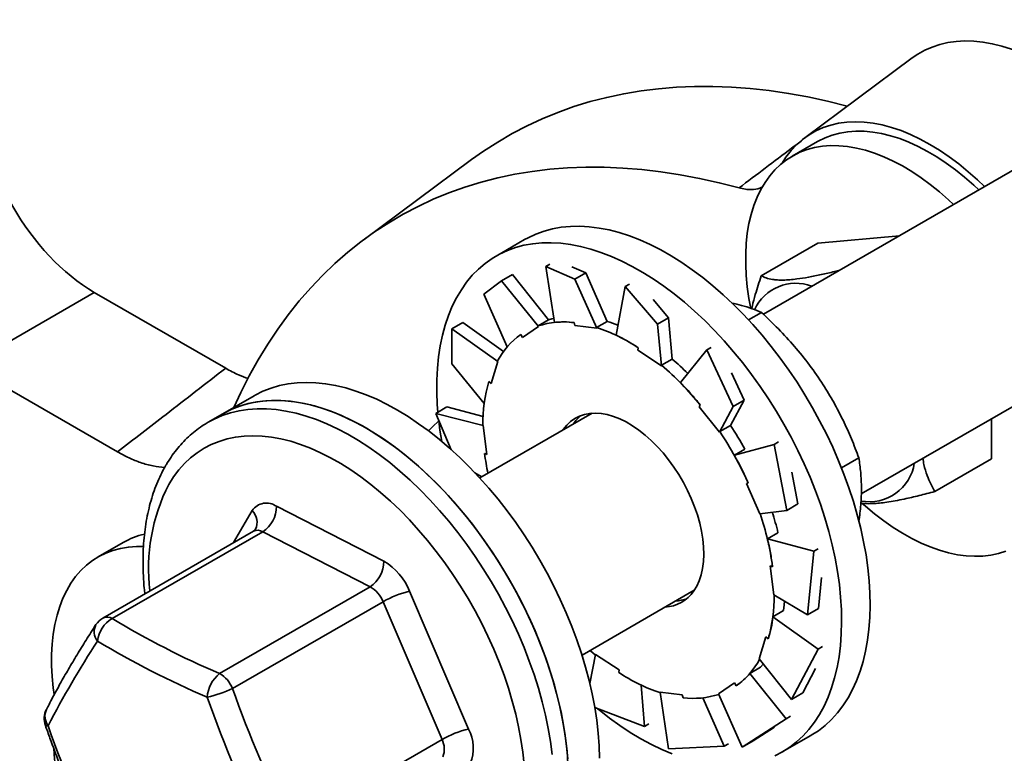
# Model space of a CAD drawing. Units: inches. Extents: x 0.1 to 8.4, y 0.1 to 10.9.
# Drawn here: x 7.2 to 7.5, y 8.6 to 8.8 of the extents above; entities that cross this region are included whole.
import ezdxf

# ---------------------------------------------------------------- set-up
doc = ezdxf.new("R2010")
doc.units = ezdxf.units.IN
doc.header["$MEASUREMENT"] = 0

msp = doc.modelspace()

# ---------------------------------------------------------------- linework, layer by layer
at = {"color": 7, "linetype": 'Continuous', "lineweight": 35}
for p, q in [((7.747510381132435, 8.932301249573305), (7.420027244874209, 8.743249259096196)), ((7.449926538685451, 8.688342925194826), (7.778757841527313, 8.878173195674513)), ((7.465545195106882, 8.821588414963717), (7.432685724217373, 8.797214225990384)), ((7.436549602233694, 8.796027795237324), (7.428842138318761, 8.79157837102789)), ((7.330873907260114, 8.790513719635623), (7.298014436370604, 8.766139530662288)), ((7.347046023671171, 8.766068242819458), (7.338327397059141, 8.76103508681007)), ((7.461603524526075, 8.767250734453452), (7.436697840458629, 8.76502379099389)), ((7.41937834593349, 8.755025459624994), (7.436697840458629, 8.76502379099389)), ((7.354803018824079, 8.758561803201905), (7.353502386795659, 8.757810964313954)), ((7.353502386795659, 8.757810964313954), (7.362412473750057, 8.75393739289603)), ((7.353502386795659, 8.757810964313954), (7.356145112776971, 8.740759103304722)), ((7.365799070782976, 8.755892433748919), (7.361491762017508, 8.757764993265733)), ((7.339973564730569, 8.753426947977616), (7.343360161763488, 8.755381988830504)), ((7.343360161763488, 8.755381988830504), (7.354402550435467, 8.741538457948806)), ((7.362412473750057, 8.75393739289603), (7.365799070782976, 8.755892433748919)), ((7.362412473750057, 8.75393739289603), (7.369127186318948, 8.738997495338749)), ((7.365799070782976, 8.755892433748919), (7.372296378772234, 8.7410657755681)), ((7.334574716528493, 8.749373578334104), (7.339973564730569, 8.753426947977616)), ((7.339973564730569, 8.753426947977616), (7.351291768097818, 8.739482812166068)), ((7.377831377970661, 8.75172919956889), (7.375023875357735, 8.736851177105525)), ((7.379132009999078, 8.752480038456843), (7.377831377970661, 8.75172919956889)), ((7.377831377970661, 8.75172919956889), (7.387688171471122, 8.740234192127545)), ((7.215543261966171, 8.749940469835684), (7.176870760981046, 8.727614687702085)), ((7.255702587555078, 8.726756984647565), (7.215543261966171, 8.749940469835684)), ((7.334574716528493, 8.749373578334104), (7.341758297234542, 8.733314291983483)), ((7.391074768504041, 8.742189232980435), (7.386309803441271, 8.747746142420784)), ((7.351174627403076, 8.739675017646649), (7.354402550435467, 8.741538457948806)), ((7.387688171471122, 8.740234192127545), (7.391074768504041, 8.742189232980435)), ((7.391074768504041, 8.742189232980435), (7.392121847899062, 8.72953641334548)), ((7.4155195799381, 8.741507754201145), (7.419474366370681, 8.743790803812598)), ((7.324797224398218, 8.728088169400403), (7.324815745539127, 8.738803957248594)), ((7.324815745539127, 8.738803957248594), (7.328202342572046, 8.740758998101484)), ((7.324815745539127, 8.738803957248594), (7.33890888167102, 8.728855897261582)), ((7.328202342572046, 8.740758998101484), (7.340594068752312, 8.731859399740856)), ((7.346416862774661, 8.736184718022265), (7.351291768097818, 8.739482812166068)), ((7.351291768097818, 8.739482812166067), (7.351174627403076, 8.739675017646649)), ((7.362177889431174, 8.740703061847594), (7.362438443125519, 8.739794305274923)), ((7.362438443125519, 8.739794305274923), (7.369127186318948, 8.738997495338749)), ((7.369068455739843, 8.739202335265942), (7.372296378772234, 8.7410657755681)), ((7.369127186318948, 8.73899749533875), (7.369068455739843, 8.739202335265942)), ((7.387688171471122, 8.740234192127545), (7.388882613018663, 8.727496069729296)), ((7.345897177097484, 8.737037422844883), (7.346416862774661, 8.736184718022265)), ((7.381755003719607, 8.733014783703693), (7.381704819576472, 8.732229965765354)), ((7.404043667004208, 8.733083691082577), (7.402743034975789, 8.732332852194626)), ((7.381704819576472, 8.732229965765354), (7.388882613018663, 8.727496069729296)), ((7.388893924866671, 8.727672973043322), (7.392121847899062, 8.72953641334548)), ((7.402743034975789, 8.732332852194626), (7.394659640472868, 8.72235507873772)), ((7.402743034975789, 8.732332852194626), (7.410794495974017, 8.71503143264309)), ((7.176870760981046, 8.727614687702085), (7.222639436749142, 8.701192993582737)), ((7.324797224398218, 8.728088169400403), (7.334704989596071, 8.715988945481707)), ((7.336813349004176, 8.722116127031454), (7.33890888167102, 8.728855897261582)), ((7.33890888167102, 8.728855897261582), (7.338756532011868, 8.728997399642877)), ((7.388882613018663, 8.727496069729296), (7.388893924866671, 8.727672973043322)), ((7.414181093006935, 8.71698647349598), (7.410288860674076, 8.725350315114001)), ((7.336137461466059, 8.72274389145616), (7.336813349004176, 8.722116127031454)), ((7.264364027747027, 8.718336942561743), (7.254818086201009, 8.712826187806938)), ((7.319941208165048, 8.712964683362056), (7.323327805197967, 8.714919724214946)), ((7.323327805197967, 8.714919724214946), (7.334345963719151, 8.711987551478902)), ((7.400751032380406, 8.715495346190124), (7.400400049984809, 8.714989909703966)), ((7.400400049984809, 8.714989909703966), (7.406645243654678, 8.707256533735391)), ((7.410794495974017, 8.71503143264309), (7.406645243654678, 8.707256533735391)), ((7.414181093006935, 8.71698647349598), (7.40995228051196, 8.709233902867487)), ((7.410794495974017, 8.71503143264309), (7.414181093006935, 8.71698647349598)), ((7.254818086201009, 8.712826187806938), (7.250398668818593, 8.710274912457493)), ((7.324588555833935, 8.70181293432612), (7.319941208165048, 8.712964683362056)), ((7.319941208165048, 8.712964683362056), (7.334431109561515, 8.70922154145268)), ((7.367661175687601, 8.713018970824546), (7.333354740392872, 8.693214287283443)), ((7.334431109561515, 8.70922154145268), (7.334273725656394, 8.709284314452663)), ((7.335529995495675, 8.700374989288163), (7.334431109561515, 8.70922154145268)), ((7.406724357479569, 8.70737046256533), (7.40995228051196, 8.709233902867487)), ((7.48973084904762, 8.699051232484548), (7.48973084904762, 8.711321464454945)), ((7.406645243654678, 8.707256533735391), (7.406724357479569, 8.70737046256533)), ((7.42330329861976, 8.703463606669223), (7.411163304024464, 8.700141938266034)), ((7.424603930648178, 8.704214445557172), (7.42330329861976, 8.703463606669223)), ((7.42330329861976, 8.703463606669223), (7.427154956310469, 8.683320830050125)), ((7.334831773912758, 8.700653476871619), (7.335529995495675, 8.700374989288163)), ((7.414391227056856, 8.702005378568192), (7.411163304024464, 8.700141938266034)), ((7.443895802646359, 8.696298581946191), (7.449217147650362, 8.69937052902877)), ((7.472411354522481, 8.689052901115652), (7.48973084904762, 8.699051232484548)), ((7.331848755739415, 8.694833365887021), (7.333996853325844, 8.693584971189416)), ((7.430541553343388, 8.685275870903014), (7.428679587347131, 8.695013279610288)), ((7.415403578966301, 8.69161468876825), (7.414821314686205, 8.691488741629128)), ((7.414821314686205, 8.691488741629128), (7.418896971385158, 8.682287575682242)), ((7.271210821067241, 8.684563411412283), (7.304022225220757, 8.667767732358781)), ((7.427154956310469, 8.683320830050125), (7.430541553343388, 8.685275870903014)), ((7.427154956310469, 8.683320830050125), (7.418896971385158, 8.682287575682242)), ((7.264166461637045, 8.6769459816812), (7.218169193962783, 8.650392324263338)), ((7.267041305680679, 8.676772656177079), (7.221044038006417, 8.650218998759218)), ((7.299852709834195, 8.659976977123577), (7.267041305680679, 8.676772656177079)), ((7.424494036074369, 8.676474780889327), (7.421266113041978, 8.67461134058717)), ((7.22441756787773, 8.673526768445006), (7.216710103962797, 8.669077344235573)), ((7.435439956532798, 8.670839371127045), (7.421266113041978, 8.67461134058717)), ((7.435439956532798, 8.670839371127045), (7.433529162662968, 8.6513830580972)), ((7.436740588561215, 8.671590210014996), (7.435439956532798, 8.670839371127045)), ((7.422810526924262, 8.666102668517516), (7.422112305341343, 8.666381156100973)), ((7.422112305341343, 8.666381156100973), (7.423211191275506, 8.657534603936455)), ((7.436915759695887, 8.65333809895009), (7.437839474495377, 8.662743657850475)), ((7.253855442159932, 8.633423319705717), (7.299852709834195, 8.659976977123577)), ((7.311914535016342, 8.6586162154264), (7.3299296059464, 8.616476125435371)), ((7.364602200787751, 8.63908623338465), (7.398908636082479, 8.658890916925754)), ((7.433529162662968, 8.6513830580972), (7.423211191275506, 8.657534603936455)), ((7.303798864731989, 8.655401218657387), (7.257801597057726, 8.628847561239526)), ((7.321813935662044, 8.613261128666357), (7.303798864731989, 8.655401218657387)), ((7.426195005329061, 8.652683373985822), (7.422967082296669, 8.650819933683664)), ((7.433529162662968, 8.6513830580972), (7.436915759695887, 8.65333809895009)), ((7.436749194768882, 8.640921775527216), (7.422967082296669, 8.650819933683664)), ((7.420828951832842, 8.644640018357682), (7.418733419166, 8.637900248127554)), ((7.421504839370962, 8.644012253932972), (7.420828951832842, 8.644640018357682)), ((7.367018107274544, 8.6304006305601), (7.368759687818357, 8.639260075659838)), ((7.375937481260547, 8.634526179623778), (7.368759687818357, 8.639260075659838)), ((7.436749194768882, 8.640921775527216), (7.428654625288891, 8.625543784210665)), ((7.438049826797299, 8.641672614415166), (7.436749194768882, 8.640921775527216)), ((7.428654625288891, 8.625543784210665), (7.418733419166, 8.637900248127554)), ((7.41915723699902, 8.635343337777368), (7.419979072112442, 8.636348837392305)), ((7.375887297117411, 8.63374136168544), (7.375937481260547, 8.634526179623778)), ((7.41915723699902, 8.635343337777368), (7.415929313966628, 8.63347989747521)), ((7.426971702638605, 8.619636366593511), (7.415929313966628, 8.63347989747521)), ((7.432041222321809, 8.627498825063554), (7.435954294130457, 8.634932844185037)), ((7.411225438062357, 8.630571427366869), (7.406350532739201, 8.627273333223068)), ((7.411745123739535, 8.62971872254425), (7.411225438062357, 8.630571427366869)), ((7.383715041196438, 8.617280745358725), (7.38267021270647, 8.629906365245702)), ((7.395203857711501, 8.626961840114213), (7.388515114518071, 8.627758650050385)), ((7.39105789707796, 8.610410348563228), (7.388515114518071, 8.627758650050385)), ((7.413496806097449, 8.610920793481641), (7.406350532739201, 8.627273333223068)), ((7.428654625288891, 8.625543784210665), (7.432041222321809, 8.627498825063554)), ((7.395464411405844, 8.62605308354154), (7.395203857711501, 8.626961840114213)), ((7.408044032371439, 8.611198980613663), (7.401551597418121, 8.626014518675458)), ((7.383715041196438, 8.617280745358725), (7.368528559861367, 8.623067126063491)), ((7.426971702638605, 8.619636366593511), (7.413496806097449, 8.610920793481641)), ((7.428272334667024, 8.620387205481464), (7.426971702638605, 8.619636366593511)), ((7.385015673224857, 8.618031584246676), (7.383715041196438, 8.617280745358725)), ((7.416883403130367, 8.612875834334531), (7.423397429343867, 8.617089111337659)), ((7.275816667987781, 8.586707471248497), (7.321813935662044, 8.613261128666357)), ((7.413496806097449, 8.610920793481641), (7.416883403130367, 8.612875834334531)), ((7.425820286164796, 8.60947653589345), (7.434538912776826, 8.614509691902837)), ((7.408044032371439, 8.611198980613663), (7.39105789707796, 8.610410348563228)), ((7.409344664399857, 8.611949819501614), (7.408044032371439, 8.611198980613663))]:
    msp.add_line(p, q, dxfattribs=at)
at = {"color": 8, "linetype": 'Continuous', "lineweight": 35}
for p, q in [((7.444701117800045, 8.806126891527752), (7.445677556658384, 8.806864165595083)), ((7.258102406977285, 8.673445277440706), (7.263818315263363, 8.683235968573147))]:
    msp.add_line(p, q, dxfattribs=at)
at = {"color": 7, "linetype": 'Continuous', "lineweight": 35, "flags": 128}
for points in [[(7.525564109647582, 8.804174394301898), (7.525418180655796, 8.804322612250814), (7.522574610670437, 8.807102103662565), (7.519680674197769, 8.809726439162175), (7.516745314802511, 8.812187508373134), (7.513777604064838, 8.81447770548516), (7.510786713545118, 8.816589952759584), (7.507781886439664, 8.818517722402722), (7.504772409015107, 8.820255056739716), (7.501767581909655, 8.821796586626418), (7.498776691389934, 8.823137548042451), (7.495808980652261, 8.82427379681419), (7.492873621257004, 8.825201821422105), (7.489979684784333, 8.825918753852951), (7.487136114798975, 8.826422378463207), (7.484351699210561, 8.826711138826411), (7.481635043115042, 8.826784142543227), (7.478994542201074, 8.826641163999346), (7.476438356803569, 8.826282645062749), (7.473974386684581, 8.825709693718128), (7.471610246619503, 8.824924080642722), (7.469353242863974, 8.823928233734115), (7.467210350574276, 8.82272523060696), (7.465545195106882, 8.821588414963717)], [(7.445677556658384, 8.806864165595083), (7.439641123262709, 8.808371421903692), (7.433652964759723, 8.809663922880906), (7.427717419309023, 8.81074073216616), (7.421838786954345, 8.811601069658101), (7.416021326508374, 8.812244312079748), (7.410269252467412, 8.81266999343003), (7.404586731958162, 8.81287780532138), (7.398977881718833, 8.812867597203144), (7.393446765116731, 8.812639376470665), (7.387997389204537, 8.812193308459904), (7.382633701817366, 8.811529716327673), (7.377359588712738, 8.810649080817525), (7.37217887075551, 8.809552039911468), (7.36709530114983, 8.80823938836778), (7.362112562720104, 8.806712077145237), (7.357234265242949, 8.804971212714191), (7.352463942832066, 8.80301805625498), (7.347805051377938, 8.800854022744243), (7.343260966044173, 8.798480679929858), (7.33883497882236, 8.795899747195152), (7.334530296147152, 8.7931130943133), (7.330873907260114, 8.790513719635623)], [(7.425739423333307, 8.789430059549783), (7.426938566820154, 8.791272345486972), (7.428491432008271, 8.793276514632431), (7.430187582392066, 8.795088908296865), (7.432021290159087, 8.796703406120253), (7.433986362972692, 8.798114556026638), (7.436076164883242, 8.799317592635497), (7.438283638737367, 8.800308453354189), (7.440601330009607, 8.801083792097128), (7.443021411975955, 8.801640990585323), (7.445535712144316, 8.801978167188196), (7.44813573985257, 8.802094183277728), (7.450812714941119, 8.801988647073566), (7.453557597403027, 8.801661914966033), (7.456361117911652, 8.801115090312619), (7.459213809122696, 8.800350019712004), (7.462106037644928, 8.799369286768185), (7.465028036571656, 8.798176203365777), (7.467969938463067, 8.796774798485954), (7.470921808668058, 8.79516980460079), (7.47387367887305, 8.793366641691929), (7.47681558076446, 8.791371398947605), (7.479737579691189, 8.789190814199758), (7.482629808213421, 8.786832251170722), (7.485482499424465, 8.784303674606317), (7.487621263371626, 8.782270455385238)], [(7.485880121902336, 8.781265315810014), (7.484306284850251, 8.78272780899949), (7.481540464106153, 8.785138534518415), (7.478738038656982, 8.787381547898331), (7.475908669043818, 8.789449117007452), (7.473062108689853, 8.791334114506743), (7.470208170278325, 8.79303004241932), (7.467356691926165, 8.794531054530337), (7.46451750326997, 8.795831976540098), (7.461700391581206, 8.796928323900934), (7.458915068027464, 8.797816317276371), (7.456171134196044, 8.798492895569286), (7.4534780489953, 8.798955726474142), (7.450845096047825, 8.799203214516929), (7.448281351687871, 8.799234506555093), (7.44579565367336, 8.7990494947185), (7.443396570720287, 8.79864881678127), (7.441092372964588, 8.798033853963265), (7.43889100345327, 8.797206726168714), (7.436800050763078, 8.796170284678471), (7.436549602233694, 8.796027795237324)], [(7.478172657987402, 8.776815891600581), (7.476598820935318, 8.778278384790056), (7.473833000191219, 8.78068911030898), (7.471030574742048, 8.782932123688896), (7.468201205128885, 8.784999692798019), (7.46535464477492, 8.786884690297308), (7.462500706363391, 8.788580618209885), (7.459649228011232, 8.790081630320902), (7.456810039355037, 8.791382552330665), (7.453992927666273, 8.7924788996915), (7.451207604112531, 8.793366893066937), (7.44846367028111, 8.794043471359853), (7.445770585080367, 8.794506302264708), (7.443137632132891, 8.794753790307494), (7.440573887772938, 8.79478508234566), (7.438088189758426, 8.794600070509064), (7.435689106805354, 8.794199392571837), (7.433384909049655, 8.793584429753832), (7.431183539538337, 8.79275730195928), (7.429092586848144, 8.791720860469036), (7.427119258926163, 8.790478678111633), (7.42527035824254, 8.789035036946983), (7.423552258340949, 8.787394913505251), (7.421970881867679, 8.785563961631707), (7.420531680155033, 8.783548492996768), (7.419239614429459, 8.781355455338343), (7.418099138709183, 8.778992408511552), (7.417114184450271, 8.77646749842834), (7.416288146994103, 8.773789428976832), (7.415623873862909, 8.770967432017214), (7.415123654943788, 8.76801123555762), (7.414789214594976, 8.764931030219651), (7.414621705701643, 8.761737434109213), (7.414621705701643, 8.758441456213683), (7.414789214594976, 8.755054458451669), (7.415123654943788, 8.751588116506115), (7.415623873862909, 8.748054379575796), (7.416166645777501, 8.745064323344602)], [(7.258230275635501, 8.71479600283878), (7.260332263238102, 8.719322070055998), (7.262926036084009, 8.724433693813566), (7.265675315241772, 8.729371185090649), (7.26857804523566, 8.7341308524129), (7.271632055863707, 8.738709137254581), (7.274835063820229, 8.743102616699055), (7.278184674402929, 8.747308005997901), (7.281678383303277, 8.751322161026744), (7.285313578478831, 8.755142080635911), (7.289087542106109, 8.758764908894237), (7.292997452612552, 8.762187937224262), (7.297040386786041, 8.765408606427284), (7.301213321960421, 8.768424508596725), (7.305513138275368, 8.771233388918375), (7.309936621008926, 8.773833147356195), (7.314480462980969, 8.776221840222375), (7.319141267025786, 8.778397681630535), (7.32391554853194, 8.780359044830922), (7.328799738047521, 8.782104463426624), (7.3337901839488, 8.783632632469926), (7.338883155170349, 8.784942409437935), (7.344074843994533, 8.786032815086783), (7.349361368898324, 8.786903034183739), (7.354738777455283, 8.787552416116723), (7.360203049290565, 8.787980475380728), (7.365750099086718, 8.7881868919408), (7.371375779638031, 8.78817151147131), (7.377075884951164, 8.78793434547134), (7.382846153389726, 8.787475571256083), (7.388682270860438, 8.786795531824266), (7.394579874038549, 8.785894735601724), (7.400534553630025, 8.784773856061273), (7.406541857668127, 8.783433731219187), (7.412597294841883, 8.781875363008679)], [(7.347046023671171, 8.766068242819458), (7.348117694144471, 8.766657314794733), (7.350500477277638, 8.767769813668751), (7.352991880494868, 8.768673437879553), (7.35558518741356, 8.769365751416027), (7.358273406936753, 8.769844887923279), (7.361049292099884, 8.770109555733994), (7.36390535960732, 8.77015904135055), (7.36683391000601, 8.769993211368469), (7.36982704844184, 8.76961251283607), (7.372876705942765, 8.769017972049284), (7.375974661171335, 8.768211191784962), (7.379112562587967, 8.76719434698006), (7.382281950965212, 8.765970178868397), (7.385474282192349, 8.764541987590768), (7.388680950308784, 8.76291362329836), (7.391893310704207, 8.761089475773414), (7.395102703422928, 8.75907446259515)], [(7.320537916445598, 8.713344745998997), (7.320367140518353, 8.715661659491762), (7.320215838854562, 8.719454526385462), (7.320231295429857, 8.723155199589687), (7.320413468576041, 8.726753702743743), (7.320761867186522, 8.730240334919337), (7.32127555204024, 8.73360569677255), (7.321953138333651, 8.736840715882815), (7.3227927994139, 8.739936671210554), (7.323792271703167, 8.74288521660756), (7.324948860800863, 8.74567840331674), (7.326259448747264, 8.748308701400553), (7.327720502428974, 8.7507690200404), (7.329328083103579, 8.753052726652202), (7.331077857017798, 8.755153664766688), (7.332965107090513, 8.757066170626146), (7.334984745629188, 8.758785088452901), (7.337131328045393, 8.760305784348393), (7.339399067532441, 8.761624158785347), (7.341781850665607, 8.762736657659364), (7.344273253882838, 8.763640281870167), (7.346866560801531, 8.76433259540664), (7.349554780324723, 8.764811731913893), (7.352330665487854, 8.765076399724608), (7.355186732995291, 8.765125885341163), (7.358115283393981, 8.764960055359083), (7.36110842182981, 8.764579356826681), (7.364158079330735, 8.763984816039898), (7.367256034559304, 8.763178035775576), (7.370393935975937, 8.762161190970675), (7.373563324353182, 8.760937022859009), (7.376755655580318, 8.75950883158138), (7.379962323696753, 8.757880467288972), (7.383174684092176, 8.756056319764026), (7.386384076810899, 8.754041306585764)], [(7.395102703422928, 8.75907446259515), (7.398300476509593, 8.75687401588285), (7.40147800933332, 8.754494067651816), (7.404626735827394, 8.751941033821709), (7.407738167581875, 8.749221796920365), (7.410803916726846, 8.746343687529713), (7.413815718544631, 8.743314464523829), (7.416765453750008, 8.74014229415238), (7.41964517037837, 8.736835728025849), (7.422447105222814, 8.733403680061926), (7.425163704762373, 8.729855402455142), (7.42778764552498, 8.726200460734596), (7.430311853830244, 8.722448707976982), (7.432729524858845, 8.718610258244436), (7.435034140997135, 8.714695459318804), (7.437219489407449, 8.710714864805867), (7.439279678776843, 8.706679205684669), (7.44120915519901, 8.702599361378706), (7.443002717146643, 8.698486330426919), (7.444655529493832, 8.694351200833584), (7.446163136550698, 8.690205120176998), (7.44752147407516, 8.686059265557597), (7.448726880229403, 8.681924813466457), (7.449776105451545, 8.677812909655456), (7.45066632121589, 8.67373463909029), (7.451395127658127, 8.669700996067377), (7.451960560044935, 8.665722854575167), (7.45236109407057, 8.661810938979796), (7.45259564996611, 8.657975795114094), (7.45266359541033, 8.654227761847878), (7.452564747234325, 8.650576943216187), (7.452299371915302, 8.6470331811806), (7.451868184858204, 8.643606029097034), (7.451272348467103, 8.640304725961595), (7.450513469011566, 8.637138171503874), (7.449593592296439, 8.634114902194847), (7.448515198146712, 8.631243068234067), (7.447281193722358, 8.628530411578156), (7.445894905681133, 8.62598424506987), (7.444360071210504, 8.623611432723958), (7.44268082795285, 8.621418371222996), (7.440861702851107, 8.619410972673062), (7.438907599944932, 8.617594648665746), (7.43682378715028, 8.615974295689448), (7.434615882058031, 8.614554281929317), (7.434538912776826, 8.614509691902837)], [(7.386384076810899, 8.754041306585764), (7.389581849897564, 8.751840859873464), (7.392759382721289, 8.74946091164243), (7.395908109215363, 8.74690787781232), (7.399019540969845, 8.744188640910977), (7.402085290114816, 8.741310531520325), (7.405097091932601, 8.738281308514443), (7.408046827137979, 8.735109138142992), (7.41092654376634, 8.731802572016463), (7.413728478610784, 8.72837052405254), (7.416445078150343, 8.724822246445754), (7.41906901891295, 8.721167304725208), (7.421593227218213, 8.717415551967596), (7.424010898246816, 8.71357710223505), (7.426315514385104, 8.709662303309418), (7.42850086279542, 8.70568170879648), (7.430561052164813, 8.701646049675281), (7.432490528586979, 8.697566205369318), (7.434284090534613, 8.693453174417531), (7.435936902881801, 8.689318044824196), (7.437444509938668, 8.68517196416761), (7.43880284746313, 8.68102610954821), (7.440008253617372, 8.67689165745707), (7.441057478839515, 8.672779753646068), (7.441947694603861, 8.668701483080902), (7.442676501046096, 8.664667840057989), (7.443241933432905, 8.660689698565779), (7.44364246745854, 8.65677778297041), (7.443877023354079, 8.652942639104706), (7.443944968798299, 8.64919460583849), (7.443846120622295, 8.645543787206801), (7.443580745303272, 8.642000025171212), (7.443149558246174, 8.638572873087648), (7.442553721855073, 8.63527156995221), (7.441794842399536, 8.632105015494487), (7.440874965684409, 8.62908174618546), (7.439796571534683, 8.62620991222468), (7.438562567110327, 8.623497255568768), (7.437176279069103, 8.620951089060481), (7.435641444598474, 8.61857827671457), (7.43396220134082, 8.616385215213608), (7.432143076239077, 8.614377816663675), (7.430188973332902, 8.612561492656358), (7.42810516053825, 8.610941139680062), (7.425897255446001, 8.609521125919931), (7.423571210177933, 8.60830527948201)], [(7.355951929845006, 8.742005592168312), (7.3553921683842, 8.74185308802826), (7.354398816663082, 8.741543138873817)], [(7.369978884832859, 8.607594190409317), (7.369861673221656, 8.611369024192179), (7.369577991290235, 8.61522793704225), (7.369128603794929, 8.619160526012735), (7.368514722204974, 8.623156189539039), (7.367738001436603, 8.627204156018722), (7.366800535391687, 8.631293512849826), (7.36570485131294, 8.63541323584932), (7.364453902970925, 8.639552218972357), (7.363051062701206, 8.6436993042522), (7.361500112313133, 8.647843311880129), (7.359805232894747, 8.651973070344228), (7.357970993541308, 8.656077446545812), (7.356002339037825, 8.660145375812284), (7.353904576528786, 8.664165891725542), (7.351683361211036, 8.668128155685503), (7.349344681088366, 8.672021486129049), (7.346894840828911, 8.675835387325634), (7.344340444768888, 8.679559577671926), (7.341688379108463, 8.683184017409173), (7.338945793347777, 8.68669893568864), (7.336120081013157, 8.690094856912072), (7.33321885972548, 8.693362626276246), (7.330249950664407, 8.696493434452686), (7.32722135748387, 8.699478841336068), (7.324141244735637, 8.702310798797251), (7.32101791585912, 8.704981672379597), (7.317859790796772, 8.707484261880138), (7.314675383295413, 8.70981182076003), (7.311473277954672, 8.71195807433204), (7.308262107084421, 8.71391723667599), (7.3050505274336, 8.715684026236575), (7.301847196853146, 8.717253680061507), (7.298660750955966, 8.718621966641583), (7.295499779836839, 8.719785197318092), (7.292372804915052, 8.72074023622679), (7.289288255962152, 8.721484508751624), (7.286254448376774, 8.722016008465454), (7.2832795607678, 8.722333302539022), (7.28037161290627, 8.722435535603598), (7.2775384441055, 8.722322432056917), (7.27478769208768, 8.721994296806145), (7.272126772393921, 8.721452014445903), (7.269562858393276, 8.72069704687356), (7.267102861944596, 8.719731429348215), (7.264753414763384, 8.718557765004), (7.264364027747027, 8.718336942561743)], [(7.360315731675638, 8.605858269437375), (7.360032049744217, 8.609717182287445), (7.35958266224891, 8.613649771257931), (7.358968780658955, 8.617645434784237), (7.358192059890585, 8.621693401263919), (7.357254593845669, 8.625782758095022), (7.356158909766922, 8.629902481094517), (7.354907961424907, 8.634041464217555), (7.353505121155188, 8.638188549497396), (7.351954170767115, 8.642332557125325), (7.350259291348728, 8.646462315589424), (7.34842505199529, 8.650566691791008), (7.346456397491806, 8.65463462105748), (7.344358634982767, 8.65865513697074), (7.342137419665018, 8.662617400930701), (7.339798739542347, 8.666510731374245), (7.337348899282893, 8.670324632570832), (7.334794503222871, 8.674048822917122), (7.332142437562445, 8.67767326265437), (7.329399851801759, 8.681188180933837), (7.326574139467139, 8.68458410215727), (7.323672918179462, 8.687851871521444), (7.320704009118388, 8.690982679697882), (7.317675415937851, 8.693968086581267), (7.314595303189618, 8.696800044042448), (7.3114719743131, 8.699470917624796), (7.308313849250753, 8.701973507125336), (7.305129441749395, 8.704301066005227), (7.301927336408654, 8.706447319577236), (7.298716165538403, 8.708406481921187), (7.295504585887581, 8.710173271481773), (7.292301255307128, 8.711742925306705), (7.289114809409947, 8.71311121188678), (7.28595383829082, 8.71427444256329), (7.282826863369034, 8.715229481471987), (7.279742314416134, 8.715973753996822), (7.276708506830756, 8.716505253710652), (7.273733619221782, 8.716822547784219), (7.270825671360252, 8.716924780848794), (7.267992502559482, 8.716811677302115), (7.265241750541661, 8.716483542051343), (7.262580830847903, 8.7159412596911), (7.260016916847258, 8.715186292118757), (7.257556920398577, 8.714220674593413), (7.255207473217366, 8.713047010249197), (7.254818086201009, 8.712826187806938)], [(7.254818086201009, 8.712826187806938), (7.25662914185498, 8.713788510751023), (7.259046890432423, 8.714835429810787), (7.261571171581548, 8.715672644780298), (7.264195180286664, 8.716297898676018), (7.266911842684217, 8.716709505923989), (7.269713835132687, 8.716906356903838), (7.272593603955815, 8.716887920940128), (7.275543385805993, 8.71665424773296), (7.278555228592865, 8.716205967223983), (7.281621012920766, 8.715544287898197), (7.284732473977171, 8.71467099352608), (7.28788122381317, 8.713588438354865), (7.2910587739559, 8.712299540761897), (7.294256558291954, 8.710807775387217), (7.297465956160127, 8.70911716376653), (7.30067831559118, 8.707232263489871), (7.303884976632022, 8.705158155915141), (7.307077294691421, 8.702900432469661), (7.310246663844279, 8.700465179576685), (7.313384540031699, 8.697858962247462), (7.31648246409425, 8.695088806383138), (7.319532084576363, 8.692162179834167), (7.322525180240384, 8.689086972268306), (7.325453682229576, 8.68587147390146), (7.328309695820328, 8.682524353148736), (7.331085521704937, 8.67905463325592), (7.333773676747575, 8.675471667974403), (7.336366914157509, 8.671785116345125), (7.338858243025158, 8.668004916659507), (7.341240947168359, 8.664141259667568), (7.343508603237995, 8.660204561105473), (7.34565509803422, 8.656205433616549), (7.347674644986559, 8.652154658141466), (7.349561799753478, 8.648063154854741), (7.351311474899372, 8.643941953725866), (7.352918953609385, 8.639802164784465), (7.354379902405114, 8.635654948169618), (7.355690382826897, 8.631511484044102), (7.356846862051207, 8.627382942454643), (7.357846222414519, 8.623280453219452), (7.358685769817976, 8.619215075924197), (7.359363240990211, 8.615197770107313), (7.359876809588717, 8.611239365715036), (7.360225091123351, 8.607350533905771)], [(7.398765732548075, 8.658680847868983), (7.399662076864256, 8.660164080799598), (7.400408261827827, 8.661814571073764), (7.400998911159025, 8.663620426871235), (7.401429769215887, 8.665568636959609), (7.401697731656236, 8.667645164440556), (7.401800867804554, 8.669835047885991), (7.401738434562526, 8.672122509135509), (7.401510881763093, 8.67449106697839), (7.401119848929387, 8.676923655901103), (7.400568153461935, 8.679402749044716), (7.399859770339226, 8.68191048448632), (7.398999803477889, 8.684428793934593), (7.397994448958866, 8.686939532912255), (7.396850950384505, 8.68942461148744), (7.395577546688238, 8.691866124612062), (7.394183412772874, 8.694246481128118), (7.392678593405223, 8.696548530512361), (7.391073930843309, 8.698755686446226), (7.389380986717662, 8.700852046320634), (7.387611958729503, 8.70282250581465), (7.385779592766021, 8.704652867722467), (7.383897091065974, 8.7063299442446), (7.381978017097246, 8.70784165200627), (7.380036197831759, 8.70917709911842), (7.378085624121817, 8.710326663654003), (7.376140349895696, 8.711282062974197), (7.374214390898774, 8.71203641340501), (7.372321623709754, 8.712584279834296), (7.370475685759608, 8.712921714871884), (7.368689877073564, 8.713046287290593), (7.366977064444129, 8.712957099543292), (7.365349588725547, 8.712654794229744), (7.36381917591766, 8.712141549466661), (7.362396852679823, 8.711421063194322), (7.361092866883554, 8.710498526532827), (7.359916613776398, 8.709380586379964), (7.358876568288944, 8.708075297520153), (7.358733664754543, 8.707865228463382)], [(7.320806142146968, 8.71066484366489), (7.318952768440258, 8.708886442675203), (7.317687464420063, 8.707615209188525)], [(7.321713728858144, 8.704403752429748), (7.321167938581894, 8.707840465203592), (7.320796345076111, 8.710751194901023)], [(7.450203880587847, 8.685458900342528), (7.451207604112532, 8.684570818079527), (7.453992927666274, 8.68224294533145), (7.456810039355037, 8.680086724769293), (7.459649228011233, 8.678109589332026), (7.462500706363392, 8.676318354615084), (7.46535464477492, 8.674719195375612), (7.468201205128885, 8.673317624246794), (7.471030574742049, 8.67211847273466), (7.473833000191219, 8.671125874562893), (7.476598820935319, 8.670343251423017), (7.47931850261727, 8.669773301179127), (7.481982669930903, 8.669417988567782), (7.484582138939573, 8.669278538425162), (7.487107948735098, 8.6693554314648), (7.489551392327864, 8.669648402620455), (7.491904046661617, 8.670156441959863), (7.49415780164949, 8.670877798166174)], [(7.230568780738545, 8.672273183244208), (7.228441853416975, 8.672284055553341), (7.225956155402462, 8.672099043716745), (7.22355707244939, 8.671698365779518), (7.221252874693691, 8.671083402961514), (7.219051505182374, 8.670256275166961), (7.216960552492181, 8.669219833676719), (7.2149872245702, 8.667977651319314), (7.213138323886576, 8.666534010154663), (7.211420223984986, 8.664893886712932), (7.209838847511715, 8.66306293483939), (7.208399645799069, 8.661047466204451), (7.207107580073496, 8.658854428546025), (7.205967104353219, 8.656491381719235), (7.204982150094308, 8.653966471636023), (7.204156112638138, 8.651288402184514), (7.203491839506945, 8.648466405224896), (7.202991620587824, 8.645510208765302), (7.202657180239013, 8.642430003427332), (7.202489671345679, 8.639236407316893), (7.202489671345679, 8.635940429421364), (7.202657180239013, 8.632553431659352), (7.202991620587824, 8.629087089713796), (7.203257573902103, 8.627073105499706)], [(7.426195005329061, 8.652683373985822), (7.426386984874572, 8.654402112120767), (7.426484316936608, 8.6555831755223)], [(7.367091069842806, 8.640523026907124), (7.367200469340275, 8.640425563015002), (7.368748375970348, 8.63908317234581)], [(7.39217245664303, 8.608936793631704), (7.388990524419278, 8.610263420445616), (7.38578994604153, 8.611792213486932), (7.382579349703239, 8.613519051399903), (7.379367390604506, 8.615439278934812), (7.376162727619195, 8.617547719497717), (7.372973999952138, 8.619838689105631), (7.369809803849365, 8.622306011709528), (7.369356733077658, 8.62267540556644)]]:
    msp.add_lwpolyline(points, dxfattribs=at)
at = {"color": 8, "linetype": 'Continuous', "lineweight": 35, "flags": 128}
for points in [[(7.250354719929027, 8.710249490283477), (7.252209724472563, 8.711237235401578), (7.254627473050007, 8.71228415446134), (7.257151754199132, 8.713121369430853), (7.259775762904248, 8.713746623326573), (7.262492425301802, 8.714158230574544), (7.265294417750271, 8.714355081554393), (7.268174186573399, 8.714336645590683), (7.271123968423577, 8.714102972383513), (7.274135811210449, 8.713654691874536), (7.27720159553835, 8.71299301254875), (7.280313056594755, 8.712119718176634), (7.283461806430754, 8.71103716300542), (7.286639356573484, 8.709748265412452), (7.289837140909538, 8.70825650003777), (7.293046538777712, 8.706565888417083), (7.296258898208764, 8.704680988140424), (7.299465559249607, 8.702606880565694), (7.302657877309005, 8.700349157120217), (7.305827246461863, 8.697913904227239), (7.308965122649283, 8.695307686898015), (7.312063046711835, 8.692537531033691), (7.315112667193947, 8.689610904484722), (7.318105762857968, 8.68653569691886), (7.32103426484716, 8.683320198552014), (7.323890278437913, 8.679973077799291), (7.326666104322521, 8.676503357906475), (7.329354259365159, 8.672920392624958), (7.331947496775093, 8.66923384099568), (7.334438825642743, 8.66545364131006), (7.336821529785944, 8.661589984318121), (7.339089185855579, 8.657653285756027), (7.341235680651804, 8.653654158267104), (7.343255227604143, 8.649603382792021), (7.345142382371062, 8.645511879505296), (7.346892057516957, 8.64139067837642), (7.348499536226969, 8.637250889435018), (7.349960485022698, 8.633103672820171), (7.351270965444481, 8.628960208694656), (7.352427444668791, 8.624831667105196), (7.353426805032103, 8.620729177870006), (7.354266352435561, 8.61666380057475), (7.354943823607795, 8.612646494757868), (7.355457392206302, 8.608688090365591)], [(7.238311015267442, 8.691231349538148), (7.239761302654525, 8.693538312492178), (7.24135565032196, 8.695667684141), (7.243089461352691, 8.697613324954911), (7.244957736720679, 8.699369625147778), (7.246955089704398, 8.700931520851485), (7.249075761418134, 8.70229450871639), (7.251313637416358, 8.703454658895637), (7.25366226532324, 8.704408626375933), (7.256114873436535, 8.705153660622074), (7.258664390252139, 8.70568761350746), (7.261303464853078, 8.706008945507698), (7.264024488104092, 8.706116730139449), (7.266819614590754, 8.706010656631713), (7.269680785239824, 8.705691030821878), (7.272599750555646, 8.705158774273892), (7.275568094405573, 8.704415421621169), (7.278577258285869, 8.703463116141842), (7.281618565998078, 8.702304603579131), (7.284683248664757, 8.70094322422466), (7.28776247001242, 8.699382903287534), (7.290847351848796, 8.697628139576933), (7.293928999660963, 8.695683992530896), (7.296998528260528, 8.69355606762864), (7.300047087401924, 8.69125050022852), (7.30306588729996, 8.688773937878194), (7.306046223973047, 8.686133521148033), (7.308979504339034, 8.683336863042998), (7.311857270991282, 8.680392027052381), (7.314671226583559, 8.677307503900678), (7.317413257753439, 8.67409218706663), (7.320075458515227, 8.670755347141027), (7.322650153054957, 8.667306605097185), (7.325129917861753, 8.663755904551198), (7.327507603131738, 8.66011348309192), (7.329776353382766, 8.656389842763332), (7.331929627220544, 8.652595719784452), (7.333961216199177, 8.648742053594017), (7.335865262721719, 8.64483995530926), (7.337636276929142, 8.640900675689677), (7.33926915252902, 8.63693557269818), (7.340759181518295, 8.632956078753148), (7.342102067757661, 8.628973667765802), (7.343293939358458, 8.624999822057953), (7.344331359846318, 8.62104599925549), (7.345211338069415, 8.617123599253087), (7.34593133682273, 8.613243931345352), (7.346489280163471, 8.609418181619196), (7.346883559396551, 8.605657380701459)]]:
    msp.add_lwpolyline(points, dxfattribs=at)
at = {"color": 7, "linetype": 'Continuous', "lineweight": 35}
for centre, radius, start, end in [((7.429872407518435, 8.73892951633732), 0.01377941816308712, 68.95249329627593, 155.4838285355953), ((7.358987592600156, 8.715450594039273), 0.02545319477551572, 82.79962421001473, 107.8757723315685), ((7.352582584523309, 8.689301184534566), 0.05255386564358182, 56.28270078147138, 71.7179655880929), ((7.358835775966051, 8.698845040491257), 0.04433564963795852, 67.78640613205745, 72.34094302127527), ((7.359426584419306, 8.717830502082633), 0.0234936303632963, 125.1609706242527, 151.6200756061064), ((7.33719442464839, 8.66465135028425), 0.0850391987438522, 45.36808975579709, 49.76904440789203), ((7.329486168047867, 8.657967523273237), 0.09158674193294537, 38.91184362945651, 49.56009147942292), ((7.381191810255435, 8.709646431906373), 0.04691948200367312, 163.7906641730783, 180.4422045359319), ((7.37215338614671, 8.70301008690131), 0.01219426828917708, 130.2130168691351, 146.4864053126545), ((7.3193354565691, 8.649039623597217), 0.1088162244459273, 29.12686453690576, 33.6029223907449), ((7.316314245308894, 8.647298767760635), 0.1085476710916561, 24.09572136241023, 33.60147717383588), ((7.413338301938449, 8.710800992845705), 0.07915963000856673, 187.3650432197684, 191.7719625545887), ((7.452404992752952, 8.699844819221887), 0.01391392014706411, 259.5374567612092, 351.1784961488501), ((7.268155219830787, 8.680331912145157), 0.005219414235707863, 54.16663260153464, 146.1931413661712), ((7.262046877133958, 8.684456726297642), 0.009164564917443406, 303.0227299083269, 0.6669978254861029), ((7.337478993766873, 8.654743977853672), 0.0860842053142595, 7.582209193045792, 18.68051789355841), ((7.335181643788037, 8.655031411234308), 0.09185053901893792, 13.50082573455828, 17.57687700346882), ((7.236124194556206, 8.653186110161778), 0.02346886208541586, 102.944964843652, 119.921649519205), ((7.294858281287472, 8.66766104724414), 0.009164564917445182, 303.0227299083362, 0.6669978254859735), ((7.294666358049885, 8.651720249603676), 0.01857562793809157, 21.79194456846589, 59.75732239966607), ((7.295174776248762, 8.651953235746024), 0.00928781396904455, 21.79194456846894, 59.75732239968028), ((7.318811217315563, 8.629356044872694), 0.03006196612945368, 103.2626648038539, 119.9590070625765), ((7.389399027855529, 8.665048219853421), 0.01132601354341255, 272.9459984478787, 325.7926108232493), ((7.376450490581706, 8.657109713482733), 0.04691948200355005, 343.7906641730716, 0.4422045359691553), ((7.392506826408791, 8.667693174592305), 0.01210012033406773, 273.4444744673617, 289.8453502854246), ((7.221293940002271, 8.64497951887346), 0.006249999999999468, 119.9973117336593, 147.0249260895928), ((7.225278448718242, 8.642539248185694), 0.008769766413535919, 118.871176324436, 174.6497372068548), ((7.358698305942344, 8.878687777412456), 0.2667333505587143, 238.9307000171862, 246.8548114128373), ((7.460709437966559, 8.48345946680385), 0.2918605209056533, 146.7799568889596, 152.6663802805221), ((7.357129971843759, 8.876686793242463), 0.272408528230043, 238.9307000171862, 246.8548114128412), ((7.398215716417686, 8.648925643306532), 0.02349363036333582, 305.160970624266, 331.6200756060754), ((7.259903678253877, 8.62563130665415), 0.009863905273464613, 127.8189611367847, 176.6718969956108), ((7.249177508574498, 8.625399578328164), 0.009287813969045374, 21.7919445684669, 59.75732239967081), ((7.40505971631366, 8.677454960854488), 0.05255386564348976, 236.2827007814692, 251.7179655881197), ((7.239669683722302, 8.669302246881122), 0.04433224415212509, 283.5499387630665, 294.1420679155837), ((7.586840633882428, 8.744592368753203), 0.3488030220925642, 199.3801480515014, 206.913687126763), ((7.398654708236864, 8.651305551349951), 0.02545319477560571, 262.7996242100391, 287.8757723315042), ((7.586096276227074, 8.744411405811212), 0.3562243629877507, 199.3801480514977, 206.913687126768), ((7.206497606778811, 8.619635107935931), 0.006250000000000358, 152.9538516240364, 199.4080709701283), ((7.537475608267239, 8.735680786014592), 0.3562243629873448, 199.3801480514925, 206.9136871267713), ((7.33682628824564, 8.587215954881604), 0.03006196612951676, 103.2626648038638, 119.9590070625542), ((7.319032347729954, 8.610704971099878), 0.0123311175081567, 337.5558585603544, 27.90555637139047), ((7.316365306553821, 8.610375551498612), 0.006165558754079409, 337.5558585603591, 27.90555637137932), ((7.248836370132053, 8.612415716845819), 0.04571783801388647, 182.4095729426655, 198.3001607018642)]:
    msp.add_arc(centre, radius, start, end, dxfattribs=at)
at = {"color": 8, "linetype": 'Continuous', "lineweight": 35}
for centre, radius, start, end in [((7.28860751463838, 8.665512490051793), 0.05649068580084365, 152.9172991857482, 186.9435019999111), ((7.260316136278186, 8.679700653916475), 0.004976314636947012, 334.1099810979462, 45.2697721937586), ((7.265446417160301, 8.674247518503362), 0.002986635174181707, 57.7233058283697, 115.37627573367), ((7.220061737119519, 8.64624067357346), 0.004546411750140736, 151.9122193475503, 219.3665840071824), ((7.219449149486039, 8.647693861085505), 0.002986635174177981, 57.7233058283333, 115.3762757337138), ((7.205392069313537, 8.62039962838571), 0.004920954969661288, 155.0283141843957, 216.4885469580971), ((7.201099399300229, 8.618300784626218), 0.000893206784207478, 236.2150756992926, 292.1204603307855)]:
    msp.add_arc(centre, radius, start, end, dxfattribs=at)
at = {"color": 7, "linetype": 'Continuous', "lineweight": 35}
msp.add_ellipse((7.215853128865901, 8.790767931514884), major_axis=(-0.02499791418180219, 0.04330247437332524), ratio=0.5824419726954169, start_param=0.7898439415168843, end_param=2.351914120972033, dxfattribs=at)
at = {"color": 8, "linetype": 'Continuous', "lineweight": 35}
msp.add_open_spline([(7.412597294841883, 8.781875363008679), (7.417948251487676, 8.78592090235952), (7.424406238733215, 8.79080340155704), (7.43086944849018, 8.795683158101015), (7.431977374334796, 8.796519647800995)], degree=3, knots=[0, 0, 0, 0, 0.8285796243232223, 0.9999999999999999, 0.9999999999999999, 0.9999999999999999, 0.9999999999999999], dxfattribs=at)
at = {"color": 7, "linetype": 'Continuous', "lineweight": 35}
for points, knots in [([(7.419746421099634, 8.782225609850757), (7.41947114795222, 8.782080844521508), (7.418470033512945, 8.781554361416347), (7.416686701337515, 8.781353623291048), (7.414553601880612, 8.781417644957656), (7.413252296668554, 8.781722111932245), (7.412597294841883, 8.781875363008679)], [0, 0, 0, 0, 0.1388668482863271, 0.5050314869503967, 0.7508614603337948, 1, 1, 1, 1]), ([(7.443428265820293, 8.756758380938626), (7.442860867844797, 8.756610090923143), (7.440900944741966, 8.756097863104545), (7.43765106448867, 8.755342299768754), (7.43377431046612, 8.754548584773573), (7.430572361762416, 8.754043770344387), (7.42804775017313, 8.753781965137762), (7.426063245041442, 8.753683732881411), (7.424309068147818, 8.753719135378974), (7.422500573276957, 8.75391013598581), (7.420782007307446, 8.754316490095581), (7.419847672523043, 8.754788409395138), (7.41937834593349, 8.755025459624994)], [0, 0, 0, 0, 0.04699581868442285, 0.1623343662719616, 0.2818010711467863, 0.4011867705431876, 0.4831529198798412, 0.5651215192862404, 0.6498037059031587, 0.7345069483519241, 0.866639934035912, 1, 1, 1, 1]), ([(7.41937834593349, 8.755025459624994), (7.418749221608445, 8.753111129348758), (7.417734683956595, 8.75002404454532), (7.416827068387156, 8.746665196823558), (7.416542743904202, 8.745241265044745), (7.416487608586086, 8.74496514062948)], [0, 0, 0, 0, 0.5681836068737817, 0.916263510073039, 1, 1, 1, 1]), ([(7.410357446995872, 8.746676171219187), (7.411368231740676, 8.74644674091216), (7.413586424023648, 8.7459432503924), (7.416610195919453, 8.744968398128398), (7.418519581359571, 8.744183360547973), (7.419474366370681, 8.743790803812598)], [0, 0, 0, 0, 0.2950478497837825, 0.6474898506951129, 1, 1, 1, 1]), ([(7.419474366370681, 8.743790803812598), (7.421206446684034, 8.742129737005477), (7.424670117575974, 8.73880807304738), (7.429589091527559, 8.733453558701468), (7.434199113228219, 8.727766226706517), (7.43819923825578, 8.722029275271371), (7.441577711626352, 8.716368198400412), (7.444437690045373, 8.710835968806363), (7.446997699775747, 8.705163049343502), (7.448477284013963, 8.70130149356864), (7.449217147650362, 8.69937052902877)], [0, 0, 0, 0, 0.132306447117795, 0.2645754854238569, 0.3998035026430974, 0.5350071175848354, 0.6501967670780635, 0.765404384832612, 0.8826908529857597, 1, 1, 1, 1]), ([(7.356145112776971, 8.740759103304722), (7.357134808756326, 8.7408414578839), (7.359120375625846, 8.741006680868916), (7.361156607338294, 8.740804477798356), (7.362177889431174, 8.740703061847595)], [0, 0, 0, 0, 0.4984450509060944, 1, 1, 1, 1]), ([(7.375023875357735, 8.736851177105525), (7.376157310674104, 8.736297050708624), (7.378431253036103, 8.735185340609583), (7.380644792197953, 8.733739801165829), (7.381755003719607, 8.733014783703693)], [0, 0, 0, 0, 0.4984450508994918, 1, 1, 1, 1]), ([(7.222639436749142, 8.701192993582737), (7.227583127220028, 8.705017526951512), (7.232527577497757, 8.708841679945026), (7.23747277796961, 8.712665457040655), (7.243548254522565, 8.717363197449856), (7.249624863523027, 8.722060370612136), (7.255702587555078, 8.726756984647565)], [0, 0, 0, 0, 0.005735686346481857, 0.005735686346481857, 0.005735686346481857, 0.01278232242537446, 0.01278232242537446, 0.01278232242537446, 0.01278232242537446]), ([(7.255702587555078, 8.726756984647565), (7.257023087867084, 8.726032986842508), (7.25934596886398, 8.724759408390561), (7.261625298656372, 8.723956076619992), (7.262608885917811, 8.72360941906351)], [0, 0, 0, 0, 0.5684752313056852, 1, 1, 1, 1]), ([(7.394659640472868, 8.72235507873772), (7.395714610935474, 8.7212755429048), (7.397831134032052, 8.71910973579934), (7.39977571711248, 8.716702638002898), (7.400751032380406, 8.715495346190124)], [0, 0, 0, 0, 0.4984450508995709, 1, 1, 1, 1]), ([(7.250361249333697, 8.710223215635311), (7.249927606251246, 8.709976080171112), (7.248725552953914, 8.709291023700365), (7.246875368807726, 8.707967766728721), (7.244809489455672, 8.706277152801015), (7.242870368977539, 8.704407563221308), (7.24105511063038, 8.70237303926123), (7.239369142278354, 8.70017378353471), (7.238148001873556, 8.698318394724575), (7.237212373687959, 8.696737921523642), (7.236312915295872, 8.695102218695629), (7.235212614379743, 8.692826357409633), (7.23407221296826, 8.690019097605893), (7.233082135767206, 8.687074303797864), (7.232244859600047, 8.683997412721675), (7.231563111780558, 8.680797075276704), (7.231038919294508, 8.677482503273795), (7.230673250035575, 8.674063348920333), (7.230467349362164, 8.670549053702961), (7.230418010922847, 8.666950446993505), (7.230535636820728, 8.663273378773798), (7.230733117953496, 8.66022303001312), (7.230947854804763, 8.65838125699088), (7.231014706168137, 8.657807880614936)], [0, 0, 0, 0, 0.02862186411666662, 0.07933945571708644, 0.1300834541141535, 0.1809617020589499, 0.2320712034708035, 0.2834916210808642, 0.3352802242981168, 0.3542410125280099, 0.3835910179003242, 0.4362924314910846, 0.4892470168486794, 0.5425556289107352, 0.5961673591463963, 0.6500249430184792, 0.7040700961810812, 0.7582482839511023, 0.8125117935899117, 0.8668211953354952, 0.9211429089140019, 0.9754503988501962, 1, 1, 1, 1]), ([(7.237061512484702, 8.696442075637135), (7.235888454628033, 8.696557350156992), (7.233499338121738, 8.696792124815872), (7.229838414855212, 8.697825168998985), (7.226193369394633, 8.69926038539451), (7.223824083155646, 8.70054878966169), (7.222639436749142, 8.701192993582737)], [0, 0, 0, 0, 0.2561918852639993, 0.5217749988910013, 0.7608868359840562, 1, 1, 1, 1]), ([(7.411163304024464, 8.700141938266034), (7.411933146369119, 8.698752128319663), (7.413477634258515, 8.69596383712519), (7.414760267777154, 8.69306740742106), (7.415403578966302, 8.69161468876825)], [0, 0, 0, 0, 0.4984450509060943, 0.9999999999999999, 0.9999999999999999, 0.9999999999999999, 0.9999999999999999]), ([(7.449217147650362, 8.69937052902877), (7.449424315237239, 8.69789396816715), (7.449838591835643, 8.694941263932323), (7.450051904997596, 8.69014936648444), (7.449910855500421, 8.685168988833079), (7.449431262363662, 8.68161922901888), (7.449199544956603, 8.679904147887008)], [0, 0, 0, 0, 0.2514297357539588, 0.5027883813120132, 0.7597701505471558, 1, 1, 1, 1]), ([(7.472411354522481, 8.689052901115652), (7.471985452682603, 8.68982537342868), (7.471133762086965, 8.691370112950318), (7.470002607770147, 8.694093116221675), (7.469160761259063, 8.696678985176128), (7.468876636048686, 8.69857011989976), (7.46877813802096, 8.699225721844376)], [0, 0, 0, 0, 0.2604473967849609, 0.5208256403955205, 0.8338840495907951, 1, 1, 1, 1]), ([(7.449823945130897, 8.685524144472346), (7.45016067013326, 8.685476103126707), (7.45117115178769, 8.685331935339699), (7.45309935456337, 8.685347340677373), (7.45546440872053, 8.68551806041938), (7.457776379598983, 8.685805094643516), (7.460317927039495, 8.68622429757841), (7.463572549991242, 8.686868108884703), (7.467586787831799, 8.687787025855178), (7.470798217997513, 8.688629644531249), (7.472411354522481, 8.689052901115652)], [0, 0, 0, 0, 0.0767044558189641, 0.2301832203551927, 0.3355565054101436, 0.4409329402031227, 0.5497978833738857, 0.6586898953064378, 0.8285561983879027, 1, 1, 1, 1]), ([(7.264796394723964, 8.677533577892646), (7.264779049331742, 8.67750581440294), (7.26472683303862, 8.677422235634706), (7.264530410795694, 8.677183357905452), (7.26427936439987, 8.677026706192523), (7.264157286010465, 8.676950529879578)], [0, 0, 0, 0, 0.2035262459700313, 0.6126921767702985, 0.9999999999999999, 0.9999999999999999, 0.9999999999999999, 0.9999999999999999]), ([(7.421266113041978, 8.67461134058717), (7.421600637125096, 8.6731878454434), (7.422271772453884, 8.670331973685418), (7.422630570159358, 8.667515356704177), (7.422810526924263, 8.666102668517516)], [0, 0, 0, 0, 0.4984450508999304, 1, 1, 1, 1]), ([(7.216050768567207, 8.64838123216275), (7.215531974521452, 8.647577502984939), (7.214020673116782, 8.645236155690501), (7.21162666170071, 8.641413048126646), (7.208918664162709, 8.636938599334982), (7.206359218965238, 8.632541173019545), (7.203949736692836, 8.628222602479386), (7.202165860038004, 8.624881483483685), (7.201191381442901, 8.622983874590087), (7.200931103200033, 8.62247703297144)], [0, 0, 0, 0, 0.08860615361471555, 0.258119007948815, 0.4277659053012918, 0.597604963002485, 0.7676564037148783, 0.937942215163207, 1, 1, 1, 1]), ([(7.422967082296669, 8.650819933683664), (7.422802318095218, 8.649646014024963), (7.422471761695562, 8.647290850388401), (7.421827814349394, 8.645107382872018), (7.421504839370962, 8.644012253932974)], [0, 0, 0, 0, 0.4984450508990874, 0.9999999999999999, 0.9999999999999999, 0.9999999999999999, 0.9999999999999999]), ([(7.415929313966628, 8.63347989747521), (7.415300181625684, 8.63278938249839), (7.414037991661511, 8.631404044283947), (7.41251099598056, 8.630281659957811), (7.411745123739535, 8.62971872254425)], [0, 0, 0, 0, 0.498445050906097, 1, 1, 1, 1]), ([(7.200602757661867, 8.61755827046312), (7.201068780309659, 8.616250026723325), (7.202415406897669, 8.612469704432213), (7.204762129001508, 8.606272910948077), (7.207691457662528, 8.598997746907543), (7.210774067581004, 8.591806845121639), (7.214007238754088, 8.584705784239866), (7.216751199295673, 8.57900342888072), (7.218428771644416, 8.575678487446005), (7.218941177198757, 8.574662901763343)], [0, 0, 0, 0, 0.0886570338447504, 0.2561848003639527, 0.4237183109047845, 0.5912526595642366, 0.7587876246376823, 0.9263229624616248, 1, 1, 1, 1])]:
    msp.add_open_spline(points, degree=3, knots=knots, dxfattribs=at)

doc.saveas('drawing.dxf')
